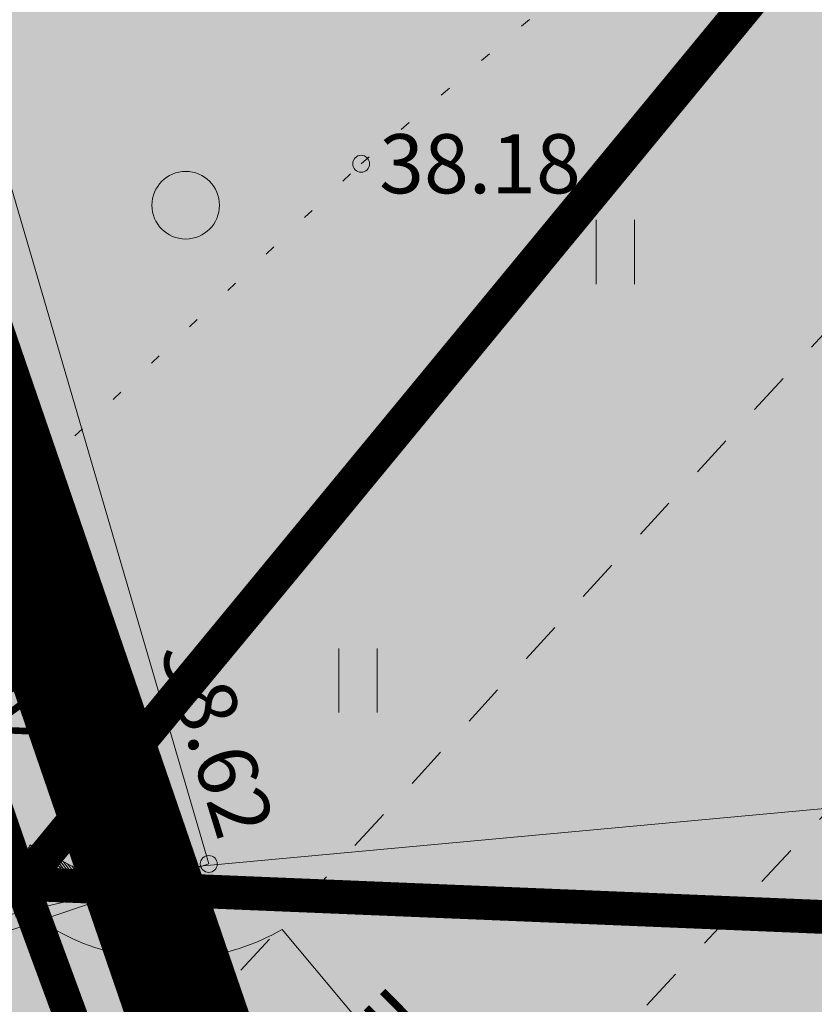
# Model space of a CAD drawing. Units: metres. Extents: x 544839 to 549377, y 6583208 to 6587885.
# Drawn here: x 547386 to 547395, y 6584667 to 6584679 of the extents above; entities that cross this region are included whole.
import ezdxf
from ezdxf.enums import TextEntityAlignment as Align

# ---------------------------------------------------------------- set-up
doc = ezdxf.new("R2010")
doc.units = ezdxf.units.M
for name, pattern in [('ACAD_ISO05W100', [33, 24, -3, 0, -3, 0, -3]), ('DASHDOT', [1, 0.5, -0.25, 0, -0.25]), ('KATASTRIPIIR', [0.02, 0.01, 0.01]), ('KOLVIK', [1.25, 0.25, -1]), ('KRAAVIPERV', [0.02, 0.01, 0.01]), ('KRUUSKILL', [2, 1, -1]), ('RAJATISP', [0.02, 0.01, 0.01]), ('TRUUP', [3.5, 2.5, -1])]:
    doc.linetypes.add(name, pattern=pattern)
doc.layers.add('Dp.ala', color=7, linetype='DASHDOT', lineweight=0, true_color=0x0d0d0d)
for name, color, linetype in [('dp_krunt', 1, 'Continuous'), ('HALJASTUS', 3, 'Continuous'), ('OPT-ol.ol haljastus', 7, 'Continuous'), ('PIIR', 32, 'Continuous'), ('TEE', 7, 'Continuous'), ('TRUUP', 6, 'Continuous'), ('VEEKOGU', 5, 'Continuous')]:
    doc.layers.add(name, color=color, linetype=linetype)
doc.layers.add('KORGUS-EH2000', color=2, linetype='Continuous', lineweight=0)
doc.layers.add('OPT-tee kontuurjoon', color=250, linetype='Continuous', lineweight=9)
doc.styles.add('Style-INTL_ISO', font='INTL_ISO.shx')
doc.styles.add('Style-INTL_ISO_ITALIC', font='INTL_ISO_ITALIC.shx')

# ---------------------------------------------------------------- blocks, each defined once
blk = doc.blocks.new('TORVAL')
at = {"layer": 'TRUUP', "linetype": 'Continuous', "lineweight": 0}
for p, q in [((-1.101, 0.899), (-0.899, 1.101)), ((-1.093, 0.891), (-0.79, 0.991)), ((-1.053, 0.852), (-0.75, 0.952)), ((-1.038, 0.962), (-0.83, 1.031)), ((0, 0), (-1, 1)), ((-0.959, 1.041), (-0.869, 1.071)), ((0.201, 0), (-0.899, 1.101)), ((-0.201, 0), (-1.101, 0.899)), ((-1.014, 0.812), (-0.711, 0.912)), ((-0.974, 0.773), (-0.671, 0.873)), ((-0.934, 0.733), (-0.632, 0.833)), ((-0.895, 0.694), (-0.592, 0.793)), ((-0.855, 0.654), (-0.552, 0.754)), ((-0.816, 0.614), (-0.513, 0.714)), ((-0.776, 0.575), (-0.473, 0.675)), ((-0.736, 0.535), (-0.434, 0.635)), ((-0.697, 0.496), (-0.394, 0.595)), ((-0.657, 0.456), (-0.355, 0.556)), ((-0.618, 0.416), (-0.315, 0.516)), ((-0.578, 0.377), (-0.275, 0.477)), ((-0.539, 0.337), (-0.236, 0.437)), ((-0.499, 0.298), (-0.196, 0.397)), ((-0.459, 0.258), (-0.157, 0.358)), ((-0.42, 0.218), (-0.117, 0.318)), ((-0.38, 0.179), (-0.077, 0.279)), ((-0.341, 0.139), (-0.038, 0.239)), ((-1.101, -0.899), (-0.201, 0)), ((-1, -1), (0, 0)), ((-0.396, -0.195), (0.2, 0.002)), ((-0.318, -0.116), (0.16, 0.041)), ((-0.301, 0.1), (0.002, 0.2)), ((-0.261, 0.06), (0.041, 0.16)), ((-0.239, -0.038), (0.121, 0.081)), ((-0.222, 0.02), (0.081, 0.12)), ((-0.899, -1.101), (0.201, 0)), ((-0.632, -0.431), (-0.031, -0.233)), ((-0.554, -0.352), (0.047, -0.154)), ((-0.475, -0.274), (0.126, -0.075)), ((-0.789, -0.588), (-0.188, -0.39)), ((-0.711, -0.509), (-0.11, -0.311)), ((-1.025, -0.824), (-0.424, -0.625)), ((-0.946, -0.745), (-0.345, -0.547)), ((-0.868, -0.666), (-0.267, -0.468)), ((-1.101, -0.899), (-0.899, -1.101)), ((-1.099, -0.901), (-0.503, -0.704)), ((-1.06, -0.94), (-0.581, -0.783)), ((-1.02, -0.98), (-0.66, -0.861)), ((-0.98, -1.02), (-0.738, -0.94)), ((-0.941, -1.059), (-0.817, -1.018))]:
    blk.add_line(p, q, dxfattribs=at)
blk = doc.blocks.new('RING02_12')
at = {"layer": 'KORGUS-EH2000', "color": 32, "linetype": 'Continuous', "lineweight": 0}
blk.add_circle((0, 0), 0.2, dxfattribs=at)
blk = doc.blocks.new('METS_3')
at = {"layer": 'HALJASTUS', "linetype": 'Continuous', "lineweight": 0}
blk.add_circle((0, 0), 0.8, dxfattribs=at)
blk = doc.blocks.new('HEIN_7')
at = {"layer": 'HALJASTUS', "linetype": 'Continuous', "lineweight": 0}
for p, q in [((-0.455, 0.761), (-0.455, -0.761)), ((0.455, 0.761), (0.455, -0.761))]:
    blk.add_line(p, q, dxfattribs=at)

msp = doc.modelspace()

# ---------------------------------------------------------------- hatches: boundary and pattern name
at = {"layer": 'OPT-ol.ol haljastus', "true_color": 0x58ba48}
h = msp.add_hatch(dxfattribs=at)
h.set_pattern_fill('HONEY', color=85)
h.paths.add_polyline_path([(547258.17, 6584485.37), (547313.31, 6584553.23), (547362.18, 6584612.06), (547389.25, 6584646.78), (547390.52, 6584655.58), (547385.807, 6584668.764), (547346.126, 6584784.301), (547325.263, 6584845.71), (547164.37, 6584954.47), (547044.74, 6585038.15), (547262.96, 6585250.44), (547712.19, 6585020.29), (547696.11, 6584745.19), (547613.59, 6584719.54), (547497.44, 6584657.74), (547468.983, 6584637.838), (547444.93, 6584625.77), (547436.395, 6584628.409), (547428.407, 6584603.323), (547304.269, 6584455.337)])
at = {"layer": 'OPT-tee kontuurjoon', "true_color": 0xc7c8ca}
h = msp.add_hatch(color=9, dxfattribs=at)
h.dxf.hatch_style = 1
edge = h.paths.add_edge_path()
edge.add_line((547353.025, 6584621.787), (547379.44, 6584653.852))
edge.add_arc((547369.203, 6584660.276), 12.086, 327.8913, 404.0506)
edge.add_line((547377.89, 6584668.68), (547381.973, 6584673.431))
edge.add_arc((547364.587, 6584657.551), 23.546, 29.99, 42.4082, ccw=False)
edge.add_arc((547387.424, 6584670.491), 2.709, 205.5928, 299.8337)
edge.add_line((547388.771, 6584668.141), (547391.206, 6584665.223))
edge.add_line((547391.206, 6584665.223), (547388.039, 6584661.857))
edge.add_arc((547393.424, 6584658.855), 6.165, 150.8606, 178.9123)
edge.add_arc((547357.897, 6584663.561), 29.719, 321.0298, 351.1179, ccw=False)
edge.add_line((547381.003, 6584644.87), (547358.409, 6584617.314))
edge.add_line((547358.409, 6584617.314), (547353.025, 6584621.787))

# ---------------------------------------------------------------- linework, layer by layer
at = {"layer": 'Dp.ala', "color": 158, "linetype": 'ACAD_ISO05W100', "ltscale": 0.7, "true_color": 0x002a38, "const_width": 1.4, "flags": 128}
msp.add_lwpolyline([(547098.712, 6584873.892), (547373.128, 6584664.551), (547371.484, 6584655.294), (547346.765, 6584622.388), (547362.759, 6584610.216), (547390.329, 6584646.169), (547391.633, 6584655.505), (547326.165, 6584846.408), (547163.715, 6584957.09), (547161.438, 6584949.596), (547098.712, 6584873.892)], dxfattribs=at)
at = {"layer": 'dp_krunt', "const_width": 0.4, "flags": 128}
msp.add_lwpolyline([(547383.454, 6584675.169), (547374.625, 6584664.873), (547390.14, 6584653), (547390.52, 6584655.58), (547385.69, 6584668.68), (547383.454, 6584675.169)], dxfattribs=at)
at = {"layer": 'HALJASTUS', "linetype": 'KOLVIK', "lineweight": 0, "ltscale": 0.5}
msp.add_lwpolyline([(547390.586, 6584692.678), (547385.718, 6584694.335), (547384.33, 6584694.695), (547378.176, 6584696.24), (547380.752, 6584687.189), (547384.209, 6584675.876), (547385.863, 6584673.551), (547389.704, 6584677.204), (547394.484, 6584681.302)], dxfattribs=at)
at = {"layer": 'OPT-ol.ol haljastus', "color": 85, "true_color": 0x58ba48, "flags": 128}
msp.add_lwpolyline([(547258.17, 6584485.37), (547313.31, 6584553.23), (547362.18, 6584612.06), (547389.25, 6584646.78), (547390.52, 6584655.58), (547385.807, 6584668.764), (547346.126, 6584784.301), (547325.263, 6584845.71), (547164.37, 6584954.47), (547044.74, 6585038.15), (547262.96, 6585250.44), (547712.19, 6585020.29), (547696.11, 6584745.19), (547613.59, 6584719.54), (547497.44, 6584657.74), (547468.983, 6584637.838), (547444.93, 6584625.77), (547436.395, 6584628.409), (547428.407, 6584603.323), (547304.269, 6584455.337), (547258.17, 6584485.37)], dxfattribs=at)
at = {"layer": 'OPT-tee kontuurjoon', "color": 0, "elevation": 40.859, "flags": 128}
msp.add_lwpolyline([(547353.025, 6584621.787), (547379.44, 6584653.852, 0.345105), (547377.89, 6584668.68), (547381.973, 6584673.431), (547381.973, 6584673.431, -0.054237), (547384.981, 6584669.321, 0.436063), (547388.771, 6584668.141), (547391.206, 6584665.223), (547388.039, 6584661.857, 0.123014), (547387.26, 6584658.972, -0.132044), (547381.003, 6584644.87), (547358.409, 6584617.314), (547353.025, 6584621.787)], format="xyb", dxfattribs=at)
at = {"layer": 'PIIR', "color": 36, "linetype": 'KATASTRIPIIR', "lineweight": 0, "ltscale": 0.5, "const_width": 0.4}
for points in [[(547390.52, 6584655.58), (547390.14, 6584653), (547382.19, 6584659.09), (547206.85, 6584793.13), (547204.98, 6584794.56), (547202.1, 6584796.76), (547103.13, 6584872.38), (547100.75, 6584874.2), (547156.56, 6584941.64), (547162.67, 6584949.03), (547164.37, 6584954.47), (547168.63, 6584951.59), (547319.43, 6584849.7), (547325.27, 6584845.69), (547331.06, 6584828.59), (547339.99, 6584802.25), (547383.2, 6584675.84), (547385.69, 6584668.68), (547385.78, 6584668.43), (547389.22, 6584659.08), (547390.52, 6584655.58)], [(547426.43, 6584659.37), (547421.34, 6584657.72), (547415.29, 6584655.42), (547412.52, 6584655.13), (547406.49, 6584667.82), (547385.69, 6584668.68), (547422.11, 6584712.88), (547447.33, 6584702.95), (547425.12, 6584706.99), (547421.09, 6584684.36), (547452.24, 6584679.2), (547455.84, 6584699.6), (547498.9, 6584682.65), (547426.43, 6584659.37)]]:
    msp.add_lwpolyline(points, close=True, dxfattribs=at)
msp.add_lwpolyline([(547498.9, 6584682.65), (547455.84, 6584699.6), (547447.46, 6584702.9), (547447.46, 6584702.9), (547422.11, 6584712.88), (547388.84, 6584672.48), (547385.69, 6584668.68), (547383.2, 6584675.84), (547339.99, 6584802.25), (547331.06, 6584828.59), (547325.27, 6584845.69), (547319.43, 6584849.7), (547329.06, 6584860.84), (547332.16, 6584864.44), (547410.44, 6584816.76), (547524.17, 6584796.92)], dxfattribs=at)
at = {"layer": 'PIIR', "color": 36, "linetype": 'KATASTRIPIIR', "lineweight": 0, "ltscale": 0.5}
msp.add_lwpolyline([(547412.52, 6584655.13), (547410.98, 6584654.97), (547407.32, 6584655.42), (547403.91, 6584655.67), (547401.26, 6584655.01), (547400.35, 6584654.78), (547390.52, 6584655.58), (547389.22, 6584659.08), (547385.69, 6584668.68), (547406.49, 6584667.82), (547412.52, 6584655.13)], close=True, dxfattribs=at)
at = {"layer": 'TEE', "linetype": 'KRUUSKILL', "lineweight": 0, "ltscale": 0.5}
for points in [[(547396.047, 6584676.138), (547384.95, 6584664.02), (547382.933, 6584661.197), (547380.458, 6584657.021), (547376.589, 6584650.042), (547374.088, 6584646.654)], [(547376.41, 6584644.754), (547378.791, 6584648.203), (547383.147, 6584655.687), (547385.594, 6584659.189), (547397.44, 6584671.927)]]:
    msp.add_lwpolyline(points, dxfattribs=at)
at = {"layer": 'TRUUP', "linetype": 'Continuous', "lineweight": 0, "ltscale": 0.5, "flags": 128}
msp.add_lwpolyline([(547406.09, 6584669.922), (547398.994, 6584669.922), (547386.385, 6584668.758)], dxfattribs=at)
at = {"layer": 'TRUUP', "linetype": 'TRUUP', "lineweight": 0, "ltscale": 0.5}
msp.add_lwpolyline([(547389.663, 6584659.071), (547386.385, 6584668.758)], dxfattribs=at)
at = {"layer": 'TRUUP', "linetype": 'RAJATISP', "lineweight": 0, "ltscale": 0.5}
msp.add_3dface([(547384.307, 6584668.028), (547387.267, 6584669.02), (547387.362, 6584668.735), (547384.402, 6584667.744)], dxfattribs=at)
at = {"layer": 'VEEKOGU', "linetype": 'KRAAVIPERV', "lineweight": 0, "ltscale": 0.5}
for points in [[(547385.568, 6584676.916), (547387.901, 6584668.915), (547387.362, 6584668.735), (547384.307, 6584668.028)], [(547385.568, 6584676.916), (547387.901, 6584668.915), (547387.362, 6584668.735)]]:
    msp.add_lwpolyline(points, dxfattribs=at)

# ---------------------------------------------------------------- block references
at = {"layer": 'HALJASTUS', "linetype": 'Continuous', "lineweight": 0, "xscale": 0.5, "yscale": 0.5}
for name, p in [('METS_3', (547387.628, 6584676.713)), ('HEIN_7', (547392.713, 6584676.159)), ('HEIN_7', (547389.668, 6584671.087))]:
    msp.add_blockref(name, p, dxfattribs=at)
at = {"layer": 'KORGUS-EH2000', "color": 32, "linetype": 'Continuous', "lineweight": 0, "xscale": 0.5, "yscale": 0.5}
for p in [(547389.704, 6584677.204), (547387.901, 6584668.915)]:
    msp.add_blockref('RING02_12', p, dxfattribs=at)
at = {"layer": 'TRUUP', "linetype": 'Continuous', "lineweight": 0, "xscale": 0.5, "yscale": 0.5, "rotation": 288.1574984447762}
msp.add_blockref('TORVAL', (547386.385, 6584668.758), dxfattribs=at)

# ---------------------------------------------------------------- texts
at = {"layer": 'KORGUS-EH2000', "color": 32, "linetype": 'Continuous', "lineweight": 0, "style": 'Style-INTL_ISO_ITALIC'}
msp.add_text(' 38.18', height=0.7, dxfattribs=at).set_placement((547389.704, 6584677.204), align=Align.MIDDLE_LEFT)
msp.add_text(' 38.62', height=0.7, rotation=287.0768, dxfattribs=at).set_placement((547387.59, 6584671.757), align=Align.MIDDLE_LEFT)
at = {"layer": 'TEE', "linetype": 'KRUUSKILL', "lineweight": 0, "style": 'Style-INTL_ISO'}
msp.add_text('kill', height=0.7, rotation=44.891, dxfattribs=at).set_placement((547389.875, 6584666.743), align=Align.MIDDLE_CENTER)
at = {"layer": 'VEEKOGU', "linetype": 'Continuous', "lineweight": 0, "style": 'Style-INTL_ISO'}
msp.add_text('kraav', height=0.7, rotation=286.9166, dxfattribs=at).set_placement((547384.996, 6584672.746), align=Align.MIDDLE_LEFT)

doc.saveas('drawing.dxf')
